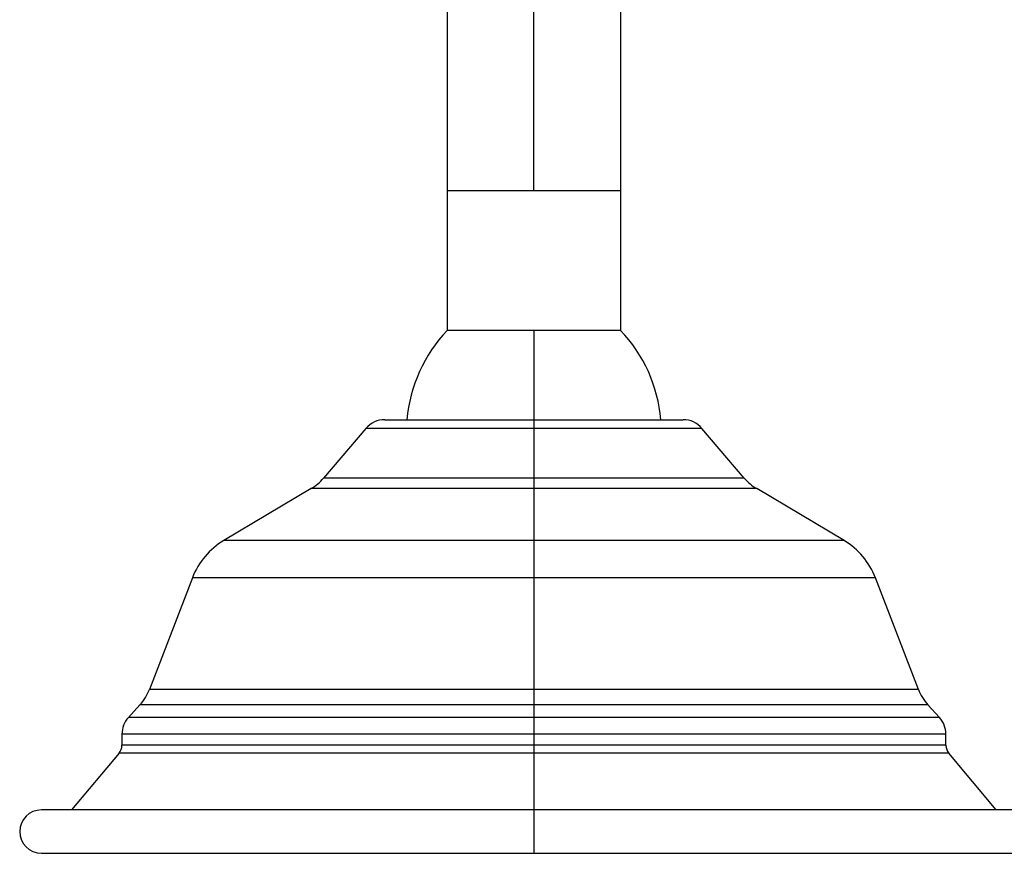
# Paper-space layout '_Top' of a CAD drawing. Units: millimetres. Extents: x -180 to 413, y -435 to 106.
# Drawn here: x -113 to -34, y -83 to -16 of the extents above; entities that cross this region are included whole.
import ezdxf

# ---------------------------------------------------------------- set-up
doc = ezdxf.new("R2010")
doc.units = ezdxf.units.MM

psp = doc.layouts.new('_Top')

# ---------------------------------------------------------------- linework, layer by layer
at = {"color": 7, "linetype": 'Continuous', "lineweight": 25}
for p, q in [((-71.651, -30), (-71.651, 7)), ((-78.651, 0), (-78.651, -41.3)), ((-64.651, -41.3), (-64.651, 0)), ((-78.651, -30), (-64.651, -30)), ((-64.651, -41.3), (-78.651, -41.3)), ((-85.212, -49.205), (-88.624, -53.218)), ((-83.688, -48.5), (-59.613, -48.5)), ((-54.678, -53.218), (-58.089, -49.205)), ((-89.627, -54.066), (-96.674, -58.256)), ((-46.627, -58.256), (-53.674, -54.066)), ((-99.206, -61.255), (-102.679, -70.267)), ((-40.622, -70.267), (-44.095, -61.255)), ((-103.452, -71.52), (-104.381, -72.541)), ((-38.921, -72.541), (-39.849, -71.52)), ((-104.901, -73.887), (-104.901, -74.775)), ((-38.401, -74.775), (-38.401, -73.887)), ((-105.133, -75.416), (-108.962, -80)), ((-34.339, -80), (-38.168, -75.416)), ((-31.901, -80), (-111.401, -80)), ((-111.401, -83.5), (-31.901, -83.5))]:
    psp.add_line(p, q, dxfattribs=at)
at = {"color": 8, "linetype": 'Continuous', "lineweight": 25}
for p, q in [((-71.651, -41.3), (-71.651, -83.5)), ((-58.089, -49.205), (-85.212, -49.205)), ((-54.678, -53.218), (-88.624, -53.218)), ((-53.674, -54.066), (-89.627, -54.066)), ((-46.627, -58.256), (-96.674, -58.256)), ((-44.095, -61.255), (-99.206, -61.255)), ((-40.622, -70.267), (-102.679, -70.267)), ((-39.849, -71.52), (-103.452, -71.52)), ((-38.921, -72.541), (-104.381, -72.541)), ((-38.401, -73.887), (-104.901, -73.887)), ((-38.168, -75.416), (-105.133, -75.416)), ((-38.401, -74.775), (-104.901, -74.775))]:
    psp.add_line(p, q, dxfattribs=at)
at = {"color": 7, "linetype": 'Continuous', "lineweight": 25}
for centre, radius, start, end in [((-69.948, -49.562), 12, 136.48911, 174.92312), ((-73.354, -49.562), 12, 5.07688, 43.51089), ((-83.688, -50.5), 2, 90, 139.63546), ((-59.613, -50.5), 2, 40.36454, 90), ((-91.671, -50.628), 4, 300.73549, 319.63546), ((-51.63, -50.628), 4, 220.36454, 239.26451), ((-93.608, -63.413), 6, 120.73549, 158.92456), ((-49.694, -63.413), 6, 21.07544, 59.26451), ((-106.412, -68.829), 4, 317.72631, 338.92456), ((-36.89, -68.829), 4, 201.07544, 222.27369), ((-102.901, -73.887), 2, 137.72631, 180), ((-40.401, -73.887), 2, 360, 42.27369), ((-105.901, -74.775), 1, 320.13174, 0), ((-37.401, -74.775), 1, 180, 219.86826), ((-111.401, -81.75), 1.75, 90, 270)]:
    psp.add_arc(centre, radius, start, end, dxfattribs=at)

doc.saveas('drawing.dxf')
